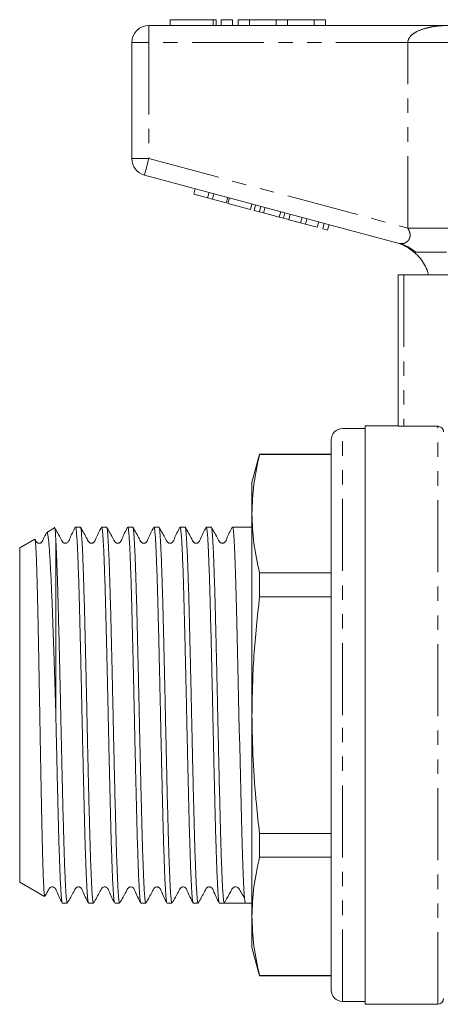
# Model space of a CAD drawing. Units: millimetres. Extents: x 151 to 256, y 85 to 267.
# Drawn here: x 151 to 188, y 172 to 259 of the extents above; entities that cross this region are included whole.
import ezdxf

# ---------------------------------------------------------------- set-up
doc = ezdxf.new("R2010")
doc.units = ezdxf.units.MM
doc.linetypes.add('PHANTOM', pattern=[12.7, 6.35, -1.27, 1.27, -1.27, 1.27, -1.27])

msp = doc.modelspace()

# ---------------------------------------------------------------- linework, layer by layer
at = {"color": 7, "linetype": 'Continuous', "lineweight": 15}
for p, q in [((162.409, 258.792), (189.081, 258.792)), ((164.298, 259.292), (164.298, 258.792)), ((164.298, 259.292), (168.1, 259.292)), ((168.1, 259.292), (168.339, 259.292)), ((168.339, 258.792), (168.339, 259.292)), ((168.8, 259.292), (168.8, 258.792)), ((168.8, 259.292), (169.8, 259.292)), ((169.8, 259.292), (169.8, 258.792)), ((170.3, 259.292), (170.3, 258.792)), ((170.3, 259.292), (171.3, 259.292)), ((171.3, 259.292), (171.3, 258.792)), ((171.3, 259.292), (173.647, 259.292)), ((173.647, 259.292), (173.647, 258.792)), ((173.647, 259.292), (174.647, 259.292)), ((174.647, 259.292), (174.647, 258.792)), ((174.647, 259.292), (176.995, 259.292)), ((176.995, 259.292), (176.995, 258.792)), ((176.995, 259.292), (177.995, 259.292)), ((177.995, 259.292), (177.995, 258.792)), ((160.909, 247.041), (160.909, 257.292)), ((184.499, 239.569), (162.021, 245.592)), ((166.379, 243.907), (166.508, 244.39)), ((167.592, 243.581), (167.722, 244.064)), ((168.026, 243.465), (168.155, 243.948)), ((166.379, 243.907), (167.592, 243.581)), ((167.592, 243.581), (168.026, 243.465)), ((168.026, 243.465), (169.239, 243.14)), ((169.239, 243.14), (169.369, 243.623)), ((169.388, 243.1), (169.518, 243.583)), ((169.388, 243.1), (171.382, 242.566)), ((171.382, 242.566), (171.511, 243.049)), ((171.698, 242.481), (171.828, 242.964)), ((171.698, 242.481), (172.162, 242.357)), ((172.162, 242.357), (172.291, 242.84)), ((172.162, 242.357), (172.532, 242.258)), ((172.532, 242.258), (172.661, 242.741)), ((172.532, 242.258), (173.916, 241.887)), ((173.916, 241.887), (174.046, 242.37)), ((174.286, 241.788), (174.415, 242.271)), ((173.916, 241.887), (174.286, 241.788)), ((174.286, 241.788), (174.749, 241.664)), ((174.749, 241.664), (174.879, 242.147)), ((174.763, 241.66), (174.892, 242.143)), ((174.763, 241.66), (175.803, 241.381)), ((175.803, 241.381), (175.932, 241.864)), ((175.803, 241.381), (176.236, 241.265)), ((176.236, 241.265), (176.366, 241.748)), ((177.277, 240.987), (177.406, 241.47)), ((177.753, 240.859), (177.883, 241.342)), ((176.236, 241.265), (177.277, 240.987)), ((177.753, 240.859), (178.187, 240.743)), ((178.187, 240.743), (178.316, 241.226)), ((184.409, 223.472), (184.409, 236.792)), ((184.409, 236.792), (184.909, 236.792)), ((184.909, 236.792), (192.008, 236.792)), ((181.509, 223.242), (179.509, 223.242)), ((184.409, 223.492), (181.509, 223.492)), ((181.509, 197.992), (181.509, 223.492)), ((187.909, 223.448), (184.909, 223.448)), ((178.509, 197.992), (178.509, 222.242)), ((172.179, 220.992), (171.509, 218.492)), ((178.509, 220.992), (172.179, 220.992)), ((172.179, 220.992), (172.179, 220.96)), ((178.509, 220.96), (172.179, 220.96)), ((171.509, 218.492), (171.509, 215.745)), ((171.509, 215.745), (171.509, 197.992)), ((154.09, 214.498), (153.394, 214.096)), ((156.369, 214.567), (155.935, 214.567)), ((158.678, 214.567), (158.244, 214.567)), ((160.987, 214.567), (160.553, 214.567)), ((163.296, 214.567), (162.862, 214.567)), ((165.605, 214.567), (165.171, 214.567)), ((167.914, 214.567), (167.48, 214.567)), ((171.509, 214.567), (169.789, 214.567)), ((152.343, 213.489), (151.009, 212.719)), ((151.009, 212.719), (151.009, 183.264)), ((154.209, 213.199), (154.209, 197.698)), ((172.179, 210.531), (172.179, 208.42)), ((172.179, 210.531), (178.509, 210.531)), ((178.509, 208.42), (172.179, 208.42)), ((171.509, 197.992), (171.509, 180.238)), ((178.509, 173.742), (178.509, 197.992)), ((181.509, 172.492), (181.509, 197.992)), ((172.179, 187.564), (172.179, 185.452)), ((172.179, 187.564), (178.509, 187.564)), ((178.509, 185.452), (172.179, 185.452)), ((151.009, 183.264), (153.204, 181.997)), ((154.78, 181.417), (155.214, 181.417)), ((157.089, 181.417), (157.523, 181.417)), ((159.398, 181.417), (159.832, 181.417)), ((161.707, 181.417), (162.141, 181.417)), ((164.016, 181.417), (164.45, 181.417)), ((166.325, 181.417), (166.759, 181.417)), ((168.634, 181.417), (169.068, 181.417)), ((170.059, 181.417), (170.943, 181.417)), ((170.943, 181.417), (171.509, 181.417)), ((171.509, 180.238), (171.509, 177.492)), ((171.509, 177.492), (172.179, 174.992)), ((172.179, 175.024), (178.509, 175.024)), ((172.179, 175.024), (172.179, 174.992)), ((172.179, 174.992), (178.509, 174.992)), ((179.509, 172.742), (181.509, 172.742)), ((181.509, 172.492), (187.909, 172.492))]:
    msp.add_line(p, q, dxfattribs=at)
at = {"color": 8, "linetype": 'PHANTOM', "lineweight": 0}
for p, q in [((162.409, 257.292), (162.409, 258.792)), ((168.1, 259.292), (168.1, 258.792)), ((160.909, 257.292), (162.409, 257.292)), ((185.269, 257.292), (162.409, 257.292)), ((162.409, 257.292), (162.409, 247.041)), ((188.853, 257.292), (185.269, 257.292)), ((185.269, 240.915), (185.269, 257.292)), ((160.909, 247.041), (162.409, 247.041)), ((162.409, 247.041), (185.269, 240.915)), ((188.853, 240.915), (185.269, 240.915)), ((184.909, 236.792), (184.909, 223.448)), ((179.509, 197.992), (179.509, 223.242)), ((187.909, 172.492), (187.909, 223.448)), ((179.509, 172.742), (179.509, 197.992))]:
    msp.add_line(p, q, dxfattribs=at)
at = {"color": 8, "linetype": 'PHANTOM', "lineweight": 0, "flags": 128}
msp.add_lwpolyline([(162.021, 245.592), (162.029, 245.62), (162.051, 245.702), (162.087, 245.836), (162.135, 246.016), (162.194, 246.236), (162.261, 246.486), (162.334, 246.758), (162.409, 247.041)], dxfattribs=at)
at = {"color": 7, "linetype": 'Continuous', "lineweight": 15, "flags": 128}
msp.add_lwpolyline([(169.789, 214.552), (169.806, 214.55), (169.838, 214.424), (169.868, 214.188), (169.898, 213.839), (169.929, 213.366), (169.96, 212.78), (169.991, 212.107), (170.022, 211.337), (170.054, 210.447), (170.086, 209.467), (170.116, 208.434), (170.146, 207.329), (170.177, 206.124), (170.208, 204.86), (170.239, 203.584), (170.27, 202.268), (170.302, 200.884), (170.334, 199.479), (170.364, 198.102), (170.394, 196.725), (170.425, 195.317), (170.457, 193.929), (170.488, 192.609), (170.519, 191.325), (170.55, 190.053), (170.581, 188.838), (170.611, 187.722), (170.641, 186.677), (170.673, 185.683), (170.705, 184.779), (170.736, 183.994), (170.767, 183.305), (170.798, 182.702), (170.829, 182.211), (170.885, 181.623), (170.943, 181.417), (170.943, 181.417)], dxfattribs=at)
at = {"color": 7, "linetype": 'Continuous', "lineweight": 15}
for centre, radius, start, end in [((162.409, 257.292), 1.5, 90, 180), ((162.409, 247.041), 1.5, 180, 255), ((183.159, 235.787), 4, 48.48251, 75), ((179.509, 222.242), 1, 90, 180), ((179.509, 173.742), 1, 180, 270), ((187.909, 172.992), 0.5, 270, 0)]:
    msp.add_arc(centre, radius, start, end, dxfattribs=at)
at = {"color": 8, "linetype": 'PHANTOM', "lineweight": 0}
msp.add_arc((183.494, 235.819), 3.882, 49.97276, 74.98543, dxfattribs=at)
at = {"color": 7, "linetype": 'Continuous', "lineweight": 15}
msp.add_ellipse((170.059, 197.992), major_axis=(683.114, 0), ratio=0.024264, start_param=4.71094, end_param=4.713683, dxfattribs=at)
at = {"color": 8, "linetype": 'PHANTOM', "lineweight": 0}
for points, knots in [([(185.269, 257.292), (185.269, 257.298), (185.27, 257.384), (185.311, 257.567), (185.447, 257.784), (185.696, 258.034), (186.195, 258.342), (186.817, 258.544), (187.548, 258.692), (188.106, 258.757), (188.653, 258.787), (188.933, 258.792), (189.076, 258.792), (189.081, 258.792)], [0, 0, 0, 0, 0.004195, 0.055489, 0.117832, 0.171251, 0.292659, 0.515888, 0.620998, 0.808192, 0.902388, 0.996708, 1, 1, 1, 1]), ([(184.499, 239.569), (184.613, 239.555), (184.83, 239.529), (185.147, 239.664), (185.329, 239.847), (185.43, 240.035), (185.47, 240.204), (185.456, 240.477), (185.381, 240.707), (185.294, 240.869), (185.269, 240.915)], [0, 0, 0, 0, 0.227001, 0.435126, 0.574238, 0.615965, 0.732843, 0.79213, 0.940724, 1, 1, 1, 1])]:
    msp.add_open_spline(points, degree=3, knots=knots, dxfattribs=at)
at = {"color": 7, "linetype": 'Continuous', "lineweight": 15}
for points, knots in [([(185.991, 238.792), (185.904, 238.792), (185.789, 238.792), (185.817, 238.792), (185.824, 238.792)], [0, 0, 0, 0, 0.7465061, 1, 1, 1, 1]), ([(187.088, 236.792), (187.065, 236.89), (186.992, 237.204), (186.75, 237.702), (186.371, 238.29), (186.027, 238.62), (185.848, 238.792)], [0, 0, 0, 0, 0.126015, 0.403778, 0.689544, 1, 1, 1, 1]), ([(188.691, 238.792), (188.53, 238.792), (188.205, 238.792), (187.521, 238.792), (186.894, 238.792), (186.421, 238.792), (186.11, 238.792), (186.03, 238.792), (185.991, 238.792)], [0, 0, 0, 0, 0.217486, 0.441729, 0.664817, 0.777596, 0.889634, 1, 1, 1, 1]), ([(184.909, 223.448), (184.777, 223.448), (184.648, 223.451), (184.464, 223.461), (184.409, 223.467), (184.409, 223.472)], [0, 0, 0, 0, 0.5, 0.5, 1, 1, 1, 1]), ([(188.409, 222.947), (188.409, 223.077), (188.356, 223.208), (188.171, 223.393), (188.041, 223.448), (187.909, 223.448)], [0, 0, 0, 0, 0.5, 0.5, 1, 1, 1, 1]), ([(171.509, 215.745), (171.541, 216.615), (171.605, 218.358), (171.988, 220.091), (172.179, 220.96)], [0, 0, 0, 0, 0.499019, 1, 1, 1, 1]), ([(172.179, 210.531), (171.988, 211.396), (171.605, 213.129), (171.541, 214.872), (171.509, 215.745)], [0, 0, 0, 0, 0.499133, 1, 1, 1, 1]), ([(155.918, 214.551), (155.741, 214.214), (155.509, 213.774), (155.335, 213.295), (155.206, 213.179), (155.13, 213.146), (155.028, 213.131), (154.932, 213.153), (154.828, 213.206), (154.742, 213.34), (154.507, 213.787), (154.274, 214.201), (154.076, 214.551)], [0, 0, 0, 0, 0.303703, 0.39665, 0.433973, 0.465786, 0.50538, 0.529366, 0.555285, 0.608165, 0.667287, 1, 1, 1, 1]), ([(154.209, 213.199), (154.198, 213.443), (154.179, 213.85), (154.153, 214.215), (154.13, 214.42), (154.111, 214.512), (154.099, 214.492), (154.096, 214.487)], [0, 0, 0, 0, 0.302918, 0.505775, 0.708633, 0.917384, 1, 1, 1, 1]), ([(155.935, 214.558), (155.944, 214.554), (155.963, 214.544), (155.998, 214.358), (156.039, 213.96), (156.078, 213.337), (156.114, 212.636), (156.145, 211.931), (156.177, 211.119), (156.209, 210.212), (156.24, 209.227), (156.27, 208.163), (156.3, 207.017), (156.331, 205.805), (156.362, 204.55), (156.394, 203.248), (156.425, 201.897), (156.457, 200.517), (156.487, 199.133), (156.517, 197.741), (156.548, 196.337), (156.579, 194.945), (156.61, 193.588), (156.642, 192.261), (156.673, 190.963), (156.705, 189.716), (156.735, 188.539), (156.765, 187.428), (156.796, 186.382), (156.827, 185.42), (156.859, 184.557), (156.89, 183.787), (156.922, 183.111), (156.953, 182.543), (156.983, 182.09), (157.013, 181.746), (157.044, 181.523), (157.07, 181.416), (157.085, 181.428), (157.089, 181.431)], [0, 0, 0, 0, 0.022409, 0.049648, 0.089189, 0.129357, 0.155827, 0.182297, 0.209536, 0.236775, 0.263245, 0.289715, 0.316954, 0.344193, 0.370662, 0.397132, 0.424371, 0.451609, 0.478079, 0.504549, 0.531788, 0.559027, 0.585497, 0.611967, 0.639205, 0.666444, 0.692914, 0.719384, 0.746623, 0.773862, 0.800332, 0.826801, 0.85404, 0.881279, 0.907749, 0.934218, 0.961457, 0.988696, 1, 1, 1, 1]), ([(157.523, 181.419), (157.523, 181.419), (157.512, 181.398), (157.49, 181.47), (157.459, 181.641), (157.428, 181.939), (157.398, 182.352), (157.368, 182.878), (157.337, 183.507), (157.305, 184.236), (157.274, 185.071), (157.242, 185.999), (157.211, 187.004), (157.181, 188.085), (157.151, 189.247), (157.12, 190.473), (157.088, 191.741), (157.057, 193.051), (157.025, 194.41), (156.994, 195.795), (156.963, 197.182), (156.934, 198.575), (156.903, 199.977), (156.871, 201.365), (156.84, 202.715), (156.809, 204.033), (156.777, 205.32), (156.746, 206.554), (156.716, 207.716), (156.686, 208.81), (156.655, 209.836), (156.616, 210.991), (156.57, 212.183), (156.517, 213.265), (156.467, 214.049), (156.421, 214.431), (156.389, 214.565), (156.373, 214.556), (156.369, 214.553)], [0, 0, 0, 0, 0.0011, 0.028341, 0.054812, 0.081284, 0.108525, 0.135766, 0.162238, 0.188709, 0.21595, 0.24319, 0.269662, 0.296134, 0.323375, 0.350616, 0.377088, 0.403559, 0.4308, 0.458041, 0.484512, 0.510984, 0.538226, 0.565467, 0.591938, 0.61841, 0.64565, 0.672891, 0.699363, 0.725835, 0.753076, 0.780317, 0.825132, 0.870867, 0.915683, 0.961418, 0.98789, 1, 1, 1, 1]), ([(158.227, 214.55), (158.05, 214.214), (157.818, 213.773), (157.644, 213.295), (157.515, 213.179), (157.439, 213.146), (157.337, 213.131), (157.241, 213.153), (157.137, 213.207), (157.051, 213.34), (156.816, 213.787), (156.583, 214.2), (156.385, 214.551)], [0, 0, 0, 0, 0.303524, 0.396527, 0.43391, 0.465806, 0.505454, 0.529455, 0.555384, 0.608285, 0.667416, 1, 1, 1, 1]), ([(158.244, 214.554), (158.247, 214.558), (158.261, 214.573), (158.286, 214.478), (158.317, 214.268), (158.347, 213.937), (158.377, 213.496), (158.408, 212.94), (158.44, 212.276), (158.471, 211.516), (158.502, 210.663), (158.534, 209.711), (158.565, 208.673), (158.595, 207.57), (158.625, 206.401), (158.656, 205.159), (158.688, 203.866), (158.719, 202.544), (158.75, 201.19), (158.782, 199.8), (158.812, 198.396), (158.842, 197.004), (158.873, 195.618), (158.904, 194.236), (158.936, 192.881), (158.967, 191.575), (158.999, 190.314), (159.03, 189.096), (159.06, 187.942), (159.09, 186.871), (159.121, 185.876), (159.153, 184.96), (159.184, 184.137), (159.216, 183.42), (159.247, 182.805), (159.277, 182.293), (159.307, 181.893), (159.338, 181.618), (159.363, 181.468), (159.377, 181.452), (159.382, 181.448)], [0, 0, 0, 0, 0.00848, 0.036109, 0.063739, 0.090589, 0.11744, 0.14507, 0.1727, 0.19955, 0.226399, 0.254029, 0.281659, 0.308509, 0.335359, 0.362989, 0.390619, 0.417469, 0.444319, 0.471949, 0.499579, 0.526428, 0.553278, 0.580908, 0.608538, 0.635388, 0.662238, 0.689868, 0.717497, 0.744347, 0.771197, 0.798827, 0.826457, 0.853306, 0.880156, 0.907786, 0.935416, 0.962266, 0.989116, 1, 1, 1, 1]), ([(159.832, 181.431), (159.827, 181.429), (159.811, 181.422), (159.785, 181.536), (159.753, 181.769), (159.723, 182.125), (159.693, 182.589), (159.662, 183.161), (159.631, 183.844), (159.599, 184.629), (159.568, 185.502), (159.536, 186.462), (159.506, 187.513), (159.475, 188.641), (159.445, 189.824), (159.414, 191.064), (159.382, 192.365), (159.351, 193.707), (159.319, 195.067), (159.288, 196.447), (159.258, 197.851), (159.228, 199.257), (159.197, 200.64), (159.166, 202.004), (159.134, 203.353), (159.102, 204.664), (159.071, 205.914), (159.041, 207.109), (159.01, 208.251), (158.98, 209.318), (158.949, 210.295), (158.917, 211.186), (158.886, 211.991), (158.854, 212.695), (158.823, 213.288), (158.793, 213.774), (158.763, 214.153), (158.732, 214.411), (158.703, 214.551), (158.685, 214.554), (158.678, 214.556)], [0, 0, 0, 0, 0.01394, 0.040409, 0.067647, 0.094885, 0.121354, 0.147823, 0.175061, 0.202299, 0.228768, 0.255236, 0.282474, 0.309712, 0.336181, 0.36265, 0.389888, 0.417126, 0.443595, 0.470064, 0.497302, 0.52454, 0.551009, 0.577478, 0.604715, 0.631953, 0.658422, 0.684892, 0.71213, 0.739368, 0.765837, 0.792306, 0.819544, 0.846781, 0.873251, 0.89972, 0.926958, 0.954197, 0.980665, 1, 1, 1, 1]), ([(160.536, 214.55), (160.358, 214.213), (160.127, 213.773), (159.953, 213.295), (159.823, 213.179), (159.748, 213.146), (159.646, 213.131), (159.55, 213.153), (159.446, 213.207), (159.36, 213.34), (159.125, 213.787), (158.892, 214.2), (158.694, 214.551)], [0, 0, 0, 0, 0.303373, 0.396446, 0.433893, 0.465876, 0.505577, 0.52959, 0.555528, 0.608445, 0.667581, 1, 1, 1, 1]), ([(160.553, 214.56), (160.562, 214.555), (160.581, 214.543), (160.611, 214.385), (160.642, 214.111), (160.672, 213.718), (160.702, 213.217), (160.733, 212.611), (160.765, 211.894), (160.796, 211.077), (160.828, 210.174), (160.859, 209.187), (160.889, 208.11), (160.92, 206.959), (160.95, 205.756), (160.981, 204.5), (161.013, 203.184), (161.045, 201.831), (161.076, 200.463), (161.107, 199.079), (161.137, 197.673), (161.167, 196.269), (161.198, 194.891), (161.23, 193.535), (161.261, 192.197), (161.293, 190.902), (161.324, 189.669), (161.354, 188.494), (161.385, 187.376), (161.415, 186.334), (161.447, 185.385), (161.478, 184.524), (161.51, 183.751), (161.541, 183.081), (161.572, 182.524), (161.602, 182.074), (161.632, 181.732), (161.664, 181.515), (161.689, 181.415), (161.703, 181.427), (161.707, 181.431)], [0, 0, 0, 0, 0.022763, 0.0492319, 0.0764698, 0.1037077, 0.1301766, 0.1566455, 0.1838834, 0.2111213, 0.2375903, 0.2640593, 0.2912972, 0.3185351, 0.345004, 0.371473, 0.3987109, 0.4259488, 0.4524179, 0.4788871, 0.5061252, 0.5333634, 0.5598323, 0.5863012, 0.6135391, 0.6407769, 0.6672462, 0.6937155, 0.7209538, 0.7481921, 0.7746609, 0.8011298, 0.8283677, 0.8556055, 0.8820748, 0.9085441, 0.9357824, 0.9630208, 0.9894897, 1, 1, 1, 1]), ([(162.141, 181.418), (162.131, 181.429), (162.11, 181.451), (162.078, 181.635), (162.048, 181.925), (162.018, 182.33), (161.987, 182.85), (161.956, 183.479), (161.925, 184.206), (161.893, 185.029), (161.862, 185.952), (161.83, 186.962), (161.8, 188.042), (161.77, 189.19), (161.739, 190.412), (161.708, 191.69), (161.676, 192.999), (161.645, 194.344), (161.613, 195.728), (161.583, 197.128), (161.553, 198.52), (161.522, 199.91), (161.491, 201.298), (161.459, 202.663), (161.428, 203.982), (161.397, 205.259), (161.365, 206.496), (161.335, 207.672), (161.305, 208.768), (161.274, 209.788), (161.243, 210.734), (161.211, 211.589), (161.18, 212.338), (161.149, 212.987), (161.118, 213.536), (161.088, 213.971), (161.057, 214.291), (161.026, 214.489), (161.002, 214.576), (160.989, 214.559), (160.987, 214.556)], [0, 0, 0, 0, 0.026777, 0.054015, 0.080484, 0.106954, 0.134192, 0.16143, 0.187899, 0.214368, 0.241606, 0.268844, 0.295313, 0.321783, 0.349021, 0.376259, 0.402728, 0.429197, 0.456435, 0.483673, 0.510142, 0.536612, 0.56385, 0.591088, 0.617557, 0.644026, 0.671264, 0.698502, 0.724971, 0.75144, 0.778678, 0.805916, 0.832385, 0.858854, 0.886092, 0.91333, 0.939799, 0.966268, 0.993506, 1, 1, 1, 1]), ([(162.845, 214.549), (162.667, 214.212), (162.435, 213.772), (162.262, 213.295), (162.132, 213.179), (162.056, 213.146), (161.955, 213.131), (161.859, 213.153), (161.755, 213.207), (161.669, 213.34), (161.434, 213.787), (161.201, 214.2), (161.003, 214.551)], [0, 0, 0, 0, 0.3033011, 0.3964623, 0.4339721, 0.46603, 0.5057739, 0.5297957, 0.5557365, 0.6086589, 0.6677855, 1, 1, 1, 1]), ([(162.862, 214.553), (162.866, 214.556), (162.88, 214.57), (162.905, 214.47), (162.936, 214.257), (162.967, 213.922), (162.997, 213.472), (163.028, 212.91), (163.059, 212.247), (163.09, 211.485), (163.122, 210.619), (163.153, 209.662), (163.184, 208.631), (163.214, 207.526), (163.244, 206.342), (163.276, 205.098), (163.307, 203.815), (163.338, 202.491), (163.37, 201.123), (163.401, 199.732), (163.431, 198.342), (163.461, 196.949), (163.493, 195.551), (163.524, 194.17), (163.555, 192.829), (163.587, 191.525), (163.618, 190.254), (163.649, 189.039), (163.679, 187.899), (163.709, 186.83), (163.741, 185.83), (163.772, 184.918), (163.804, 184.107), (163.835, 183.393), (163.866, 182.778), (163.897, 182.271), (163.927, 181.881), (163.957, 181.606), (163.987, 181.442), (164.007, 181.43), (164.016, 181.424)], [0, 0, 0, 0, 0.009921, 0.037159, 0.063628, 0.090097, 0.117336, 0.144574, 0.171043, 0.197512, 0.224749, 0.251987, 0.278457, 0.304926, 0.332164, 0.359403, 0.385872, 0.412341, 0.439578, 0.466816, 0.493286, 0.519755, 0.546993, 0.574231, 0.6007, 0.627169, 0.654407, 0.681645, 0.708114, 0.734583, 0.761822, 0.78906, 0.815529, 0.841998, 0.869236, 0.896473, 0.922942, 0.949411, 0.976649, 1, 1, 1, 1]), ([(164.45, 181.432), (164.445, 181.429), (164.43, 181.419), (164.404, 181.53), (164.373, 181.755), (164.342, 182.105), (164.312, 182.568), (164.281, 183.137), (164.25, 183.809), (164.218, 184.589), (164.187, 185.466), (164.156, 186.423), (164.125, 187.461), (164.095, 188.584), (164.064, 189.776), (164.033, 191.014), (164.002, 192.301), (163.97, 193.641), (163.939, 195.013), (163.908, 196.392), (163.877, 197.783), (163.847, 199.189), (163.816, 200.586), (163.785, 201.951), (163.754, 203.289), (163.722, 204.601), (163.69, 205.866), (163.66, 207.063), (163.63, 208.197), (163.599, 209.268), (163.568, 210.259), (163.537, 211.152), (163.505, 211.954), (163.474, 212.663), (163.442, 213.267), (163.412, 213.756), (163.382, 214.137), (163.351, 214.401), (163.322, 214.549), (163.304, 214.554), (163.296, 214.556)], [0, 0, 0, 0, 0.013146, 0.039615, 0.066084, 0.093322, 0.12056, 0.147028, 0.173497, 0.200735, 0.227973, 0.254442, 0.280911, 0.30815, 0.335388, 0.361857, 0.388326, 0.415563, 0.442801, 0.469271, 0.49574, 0.522978, 0.550216, 0.576685, 0.603154, 0.630392, 0.65763, 0.684099, 0.710568, 0.737807, 0.765045, 0.791514, 0.817983, 0.84522, 0.872458, 0.898928, 0.925397, 0.952635, 0.979873, 1, 1, 1, 1]), ([(165.153, 214.549), (164.976, 214.212), (164.744, 213.771), (164.571, 213.295), (164.441, 213.179), (164.365, 213.146), (164.264, 213.131), (164.168, 213.153), (164.064, 213.207), (163.978, 213.34), (163.743, 213.787), (163.51, 214.2), (163.312, 214.551)], [0, 0, 0, 0, 0.30318, 0.396369, 0.433924, 0.466053, 0.505843, 0.529878, 0.555828, 0.608764, 0.667894, 1, 1, 1, 1]), ([(165.171, 214.561), (165.18, 214.555), (165.2, 214.541), (165.23, 214.374), (165.261, 214.094), (165.291, 213.699), (165.321, 213.196), (165.353, 212.579), (165.384, 211.856), (165.416, 211.042), (165.447, 210.137), (165.478, 209.137), (165.509, 208.055), (165.539, 206.913), (165.57, 205.708), (165.601, 204.437), (165.633, 203.119), (165.664, 201.777), (165.695, 200.409), (165.726, 199.011), (165.756, 197.604), (165.787, 196.215), (165.818, 194.837), (165.849, 193.469), (165.881, 192.134), (165.912, 190.853), (165.943, 189.621), (165.974, 188.438), (166.004, 187.323), (166.035, 186.296), (166.066, 185.349), (166.098, 184.484), (166.129, 183.717), (166.16, 183.058), (166.191, 182.503), (166.221, 182.055), (166.252, 181.719), (166.283, 181.51), (166.307, 181.413), (166.322, 181.427), (166.325, 181.431)], [0, 0, 0, 0, 0.023556, 0.050794, 0.078032, 0.104501, 0.13097, 0.158208, 0.185446, 0.211915, 0.238384, 0.265622, 0.29286, 0.319329, 0.345798, 0.373036, 0.400274, 0.426743, 0.453212, 0.48045, 0.507688, 0.534157, 0.560626, 0.587864, 0.615101, 0.641571, 0.66804, 0.695278, 0.722516, 0.748985, 0.775453, 0.802691, 0.829929, 0.856398, 0.882868, 0.910106, 0.937344, 0.963813, 0.990282, 1, 1, 1, 1]), ([(166.759, 181.42), (166.749, 181.428), (166.729, 181.447), (166.698, 181.623), (166.667, 181.911), (166.637, 182.312), (166.607, 182.822), (166.575, 183.446), (166.544, 184.175), (166.512, 184.995), (166.481, 185.905), (166.45, 186.911), (166.419, 187.997), (166.389, 189.144), (166.359, 190.352), (166.327, 191.627), (166.295, 192.947), (166.264, 194.291), (166.233, 195.66), (166.202, 197.06), (166.172, 198.466), (166.141, 199.855), (166.11, 201.231), (166.079, 202.598), (166.047, 203.931), (166.016, 205.209), (165.985, 206.437), (165.955, 207.617), (165.924, 208.726), (165.893, 209.749), (165.862, 210.69), (165.83, 211.55), (165.799, 212.311), (165.768, 212.963), (165.737, 213.511), (165.707, 213.953), (165.676, 214.282), (165.645, 214.483), (165.621, 214.574), (165.608, 214.558), (165.605, 214.554)], [0, 0, 0, 0, 0.025216, 0.052454, 0.079692, 0.106161, 0.13263, 0.159869, 0.187107, 0.213576, 0.240045, 0.267283, 0.294521, 0.32099, 0.347459, 0.374697, 0.401935, 0.428404, 0.454873, 0.482111, 0.509348, 0.535817, 0.562286, 0.589524, 0.616762, 0.643231, 0.6697, 0.696938, 0.724177, 0.750646, 0.777114, 0.804352, 0.83159, 0.85806, 0.884529, 0.911767, 0.939005, 0.965474, 0.991943, 1, 1, 1, 1]), ([(167.462, 214.548), (167.285, 214.211), (167.052, 213.771), (166.88, 213.294), (166.75, 213.179), (166.674, 213.146), (166.573, 213.131), (166.477, 213.153), (166.372, 213.207), (166.287, 213.34), (166.052, 213.787), (165.819, 214.2), (165.621, 214.552)], [0, 0, 0, 0, 0.303329, 0.396671, 0.434291, 0.466467, 0.506268, 0.530298, 0.556237, 0.609144, 0.66823, 1, 1, 1, 1]), ([(167.48, 214.552), (167.484, 214.556), (167.499, 214.567), (167.524, 214.464), (167.555, 214.246), (167.586, 213.903), (167.616, 213.447), (167.647, 212.885), (167.678, 212.22), (167.71, 211.446), (167.741, 210.575), (167.772, 209.623), (167.803, 208.59), (167.833, 207.47), (167.864, 206.283), (167.895, 205.048), (167.926, 203.764), (167.958, 202.426), (167.99, 201.056), (168.02, 199.677), (168.051, 198.287), (168.081, 196.881), (168.112, 195.483), (168.143, 194.117), (168.175, 192.777), (168.206, 191.462), (168.238, 190.194), (168.268, 188.993), (168.298, 187.855), (168.329, 186.779), (168.36, 185.784), (168.392, 184.885), (168.423, 184.077), (168.454, 183.361), (168.486, 182.751), (168.516, 182.255), (168.546, 181.868), (168.577, 181.595), (168.607, 181.441), (168.626, 181.425), (168.634, 181.418)], [0, 0, 0, 0, 0.011484, 0.037953, 0.064422, 0.09166, 0.118898, 0.145367, 0.171836, 0.199074, 0.226312, 0.252781, 0.27925, 0.306488, 0.333726, 0.360195, 0.386664, 0.413902, 0.44114, 0.467609, 0.494078, 0.521317, 0.548555, 0.575024, 0.601493, 0.62873, 0.655968, 0.682437, 0.708907, 0.736145, 0.763383, 0.789852, 0.816321, 0.843559, 0.870797, 0.897266, 0.923735, 0.950973, 0.978212, 1, 1, 1, 1]), ([(169.069, 181.417), (169.053, 181.44), (169.028, 181.477), (168.992, 181.747), (168.962, 182.085), (168.931, 182.543), (168.901, 183.112), (168.869, 183.781), (168.838, 184.549), (168.806, 185.421), (168.775, 186.383), (168.744, 187.419), (168.714, 188.529), (168.684, 189.717), (168.652, 190.964), (168.621, 192.25), (168.59, 193.576), (168.558, 194.946), (168.527, 196.338), (168.497, 197.728), (168.467, 199.121), (168.436, 200.519), (168.404, 201.898), (168.373, 203.237), (168.341, 204.539), (168.31, 205.806), (168.279, 207.018), (168.249, 208.153), (168.219, 209.218), (168.187, 210.213), (168.156, 211.119), (168.124, 211.924), (168.093, 212.631), (168.062, 213.241), (168.032, 213.74), (168.002, 214.123), (167.971, 214.391), (167.941, 214.546), (167.922, 214.553), (167.914, 214.557)], [0, 0, 0, 0, 0.039254, 0.065711, 0.092168, 0.119393, 0.146618, 0.173075, 0.199533, 0.226758, 0.253984, 0.280441, 0.306899, 0.334125, 0.361351, 0.387808, 0.414265, 0.44149, 0.468716, 0.495173, 0.521631, 0.548857, 0.576083, 0.60254, 0.628997, 0.656223, 0.683448, 0.709906, 0.736363, 0.763589, 0.790815, 0.817272, 0.843729, 0.870954, 0.89818, 0.924637, 0.951094, 0.97832, 1, 1, 1, 1]), ([(169.771, 214.548), (169.593, 214.211), (169.361, 213.77), (169.188, 213.294), (169.059, 213.179), (168.983, 213.146), (168.882, 213.131), (168.786, 213.153), (168.681, 213.207), (168.596, 213.34), (168.361, 213.787), (168.128, 214.201), (167.93, 214.552)], [0, 0, 0, 0, 0.303407, 0.396826, 0.434489, 0.466707, 0.506524, 0.530553, 0.556489, 0.60938, 0.668438, 1, 1, 1, 1]), ([(153.375, 214.067), (153.283, 213.892), (153.139, 213.613), (153.027, 213.295), (152.897, 213.179), (152.82, 213.146), (152.719, 213.131), (152.623, 213.153), (152.519, 213.207), (152.44, 213.33), (152.385, 213.433), (152.359, 213.482)], [0, 0, 0, 0, 0.309171, 0.490972, 0.563899, 0.625989, 0.703356, 0.750258, 0.80095, 0.904366, 1, 1, 1, 1]), ([(153.398, 214.088), (153.401, 214.093), (153.434, 214.14), (153.481, 213.98), (153.537, 213.61), (153.581, 213.188), (153.628, 212.616), (153.691, 211.705), (153.751, 210.604), (153.809, 209.365), (153.866, 208.017), (153.921, 206.516), (153.978, 204.902), (154.023, 203.594), (154.069, 202.211), (154.116, 200.745), (154.163, 199.237), (154.194, 198.211), (154.209, 197.698)], [0, 0, 0, 0, 0.012019, 0.115146, 0.168251, 0.221358, 0.282103, 0.343427, 0.44774, 0.501458, 0.555176, 0.659484, 0.713169, 0.766853, 0.824151, 0.881448, 0.940724, 1, 1, 1, 1]), ([(153.222, 182.029), (153.211, 182.04), (153.191, 182.059), (153.163, 182.354), (153.133, 182.816), (153.102, 183.503), (153.07, 184.391), (153.038, 185.407), (153.006, 186.605), (152.975, 187.954), (152.945, 189.405), (152.913, 190.99), (152.881, 192.671), (152.853, 194.172), (152.821, 195.911), (152.784, 198.088), (152.749, 200.067), (152.718, 201.794), (152.686, 203.484), (152.654, 205.102), (152.623, 206.609), (152.593, 208.031), (152.561, 209.315), (152.529, 210.429), (152.497, 211.418), (152.466, 212.218), (152.435, 212.812), (152.404, 213.257), (152.375, 213.492), (152.354, 213.482), (152.348, 213.48)], [0, 0, 0, 0, 0.0399269, 0.0676452, 0.0953634, 0.149118, 0.1768103, 0.2045025, 0.2579347, 0.2854515, 0.3129681, 0.3668746, 0.3946617, 0.4224488, 0.4617651, 0.5016927, 0.5544376, 0.5815996, 0.6087617, 0.6615047, 0.6886663, 0.7158277, 0.7685273, 0.7956755, 0.8228237, 0.8752215, 0.9022061, 0.9291904, 0.9815028, 1, 1, 1, 1]), ([(155.214, 181.43), (155.211, 181.426), (155.197, 181.411), (155.173, 181.504), (155.142, 181.711), (155.111, 182.038), (155.081, 182.482), (155.05, 183.037), (155.019, 183.694), (154.988, 184.45), (154.956, 185.311), (154.925, 186.263), (154.894, 187.289), (154.864, 188.389), (154.833, 189.57), (154.802, 190.811), (154.771, 192.091), (154.739, 193.412), (154.708, 194.779), (154.675, 196.218), (154.644, 197.658), (154.613, 199.087), (154.583, 200.471), (154.551, 201.852), (154.52, 203.204), (154.488, 204.507), (154.457, 205.764), (154.426, 206.978), (154.396, 208.126), (154.366, 209.192), (154.335, 210.18), (154.303, 211.09), (154.271, 211.904), (154.24, 212.619), (154.22, 213.005), (154.209, 213.199)], [0, 0, 0, 0, 0.009568, 0.040883, 0.071315, 0.101747, 0.133063, 0.164379, 0.19481, 0.225241, 0.256557, 0.287872, 0.318304, 0.348736, 0.380052, 0.411368, 0.441799, 0.472231, 0.503546, 0.534862, 0.568576, 0.599007, 0.629438, 0.660753, 0.692068, 0.722499, 0.75293, 0.784245, 0.81556, 0.845992, 0.876423, 0.907739, 0.939054, 0.969421, 1, 1, 1, 1]), ([(171.509, 197.992), (171.541, 199.732), (171.605, 203.218), (171.988, 206.684), (172.179, 208.42)], [0, 0, 0, 0, 0.499019, 1, 1, 1, 1]), ([(172.179, 187.564), (172.082, 188.419), (171.836, 190.576), (171.57, 194.053), (171.529, 196.678), (171.509, 197.992)], [0, 0, 0, 0, 0.24693, 0.623047, 1, 1, 1, 1]), ([(154.209, 197.698), (154.225, 197.001), (154.25, 195.844), (154.286, 194.254), (154.317, 192.911), (154.349, 191.592), (154.381, 190.319), (154.411, 189.112), (154.441, 187.967), (154.472, 186.884), (154.503, 185.88), (154.534, 184.972), (154.566, 184.154), (154.597, 183.428), (154.629, 182.807), (154.659, 182.3), (154.689, 181.901), (154.72, 181.617), (154.75, 181.445), (154.771, 181.429), (154.78, 181.421)], [0, 0, 0, 0, 0.081303, 0.134847, 0.188391, 0.243491, 0.298591, 0.352135, 0.405679, 0.460778, 0.515878, 0.569421, 0.622964, 0.678063, 0.733161, 0.786705, 0.840249, 0.895349, 0.950448, 1, 1, 1, 1]), ([(171.509, 180.238), (171.541, 181.108), (171.605, 182.851), (171.988, 184.584), (172.179, 185.452)], [0, 0, 0, 0, 0.499019, 1, 1, 1, 1]), ([(153.236, 181.997), (153.316, 182.137), (153.453, 182.376), (153.583, 182.646), (153.682, 182.774), (153.747, 182.817), (153.84, 182.849), (153.94, 182.846), (154.027, 182.82), (154.164, 182.724), (154.348, 182.228), (154.58, 181.784), (154.764, 181.433)], [0, 0, 0, 0, 0.152746, 0.260387, 0.301627, 0.338439, 0.385644, 0.415142, 0.447928, 0.48264, 0.589998, 1, 1, 1, 1]), ([(155.23, 181.432), (155.421, 181.762), (155.669, 182.192), (155.893, 182.646), (155.991, 182.775), (156.056, 182.817), (156.149, 182.849), (156.249, 182.846), (156.336, 182.82), (156.473, 182.724), (156.656, 182.228), (156.889, 181.784), (157.073, 181.433)], [0, 0, 0, 0, 0.2972531, 0.386458, 0.4206839, 0.4512746, 0.4904656, 0.5149393, 0.5421334, 0.5709251, 0.6599955, 1, 1, 1, 1]), ([(157.539, 181.432), (157.73, 181.763), (157.978, 182.192), (158.202, 182.646), (158.3, 182.775), (158.365, 182.817), (158.458, 182.849), (158.558, 182.846), (158.645, 182.82), (158.782, 182.724), (158.965, 182.228), (159.197, 181.785), (159.382, 181.434)], [0, 0, 0, 0, 0.296846, 0.386006, 0.420264, 0.450925, 0.490176, 0.514669, 0.54188, 0.570688, 0.65984, 1, 1, 1, 1]), ([(159.848, 181.433), (160.039, 181.763), (160.287, 182.192), (160.511, 182.646), (160.609, 182.775), (160.674, 182.817), (160.767, 182.849), (160.866, 182.846), (160.953, 182.82), (161.091, 182.724), (161.274, 182.229), (161.506, 181.785), (161.69, 181.434)], [0, 0, 0, 0, 0.296443, 0.385541, 0.419816, 0.450528, 0.489827, 0.514337, 0.541564, 0.570389, 0.659627, 1, 1, 1, 1]), ([(162.157, 181.432), (162.348, 181.763), (162.596, 182.192), (162.82, 182.646), (162.918, 182.775), (162.983, 182.817), (163.076, 182.849), (163.176, 182.846), (163.263, 182.82), (163.4, 182.724), (163.583, 182.228), (163.815, 181.785), (163.999, 181.435)], [0, 0, 0, 0, 0.296088, 0.38493, 0.419002, 0.44946, 0.488625, 0.513106, 0.540322, 0.569158, 0.658558, 1, 1, 1, 1]), ([(164.466, 181.432), (164.657, 181.763), (164.905, 182.192), (165.129, 182.646), (165.227, 182.775), (165.291, 182.817), (165.385, 182.849), (165.484, 182.846), (165.571, 182.82), (165.709, 182.724), (165.891, 182.229), (166.124, 181.786), (166.308, 181.435)], [0, 0, 0, 0, 0.2960549, 0.3850811, 0.4193662, 0.4501259, 0.489471, 0.5139994, 0.5412408, 0.5700837, 0.6594074, 1, 1, 1, 1]), ([(166.775, 181.432), (166.966, 181.762), (167.214, 182.192), (167.438, 182.646), (167.536, 182.774), (167.6, 182.817), (167.694, 182.849), (167.793, 182.846), (167.88, 182.82), (168.017, 182.724), (168.2, 182.229), (168.432, 181.787), (168.616, 181.436)], [0, 0, 0, 0, 0.295564, 0.384427, 0.418647, 0.449359, 0.488699, 0.513233, 0.540485, 0.569348, 0.658811, 1, 1, 1, 1]), ([(170.053, 182.846), (170.022, 182.844), (169.959, 182.839), (169.875, 182.799), (169.773, 182.708), (169.668, 182.477), (169.412, 182.045), (169.205, 181.667), (169.069, 181.417)], [0, 0, 0, 0, 0.05195, 0.104685, 0.152935, 0.277525, 0.523038, 1, 1, 1, 1]), ([(170.053, 182.846), (170.099, 182.848), (170.184, 182.851), (170.302, 182.764), (170.389, 182.628), (170.535, 182.413), (170.716, 182.092), (170.814, 181.901), (170.863, 181.807)], [0, 0, 0, 0, 0.248691, 0.457811, 0.629833, 0.831172, 0.916314, 1, 1, 1, 1]), ([(172.179, 175.024), (171.988, 175.889), (171.605, 177.622), (171.541, 179.365), (171.509, 180.238)], [0, 0, 0, 0, 0.4991327, 1, 1, 1, 1])]:
    msp.add_open_spline(points, degree=3, knots=knots, dxfattribs=at)

doc.saveas('drawing.dxf')
